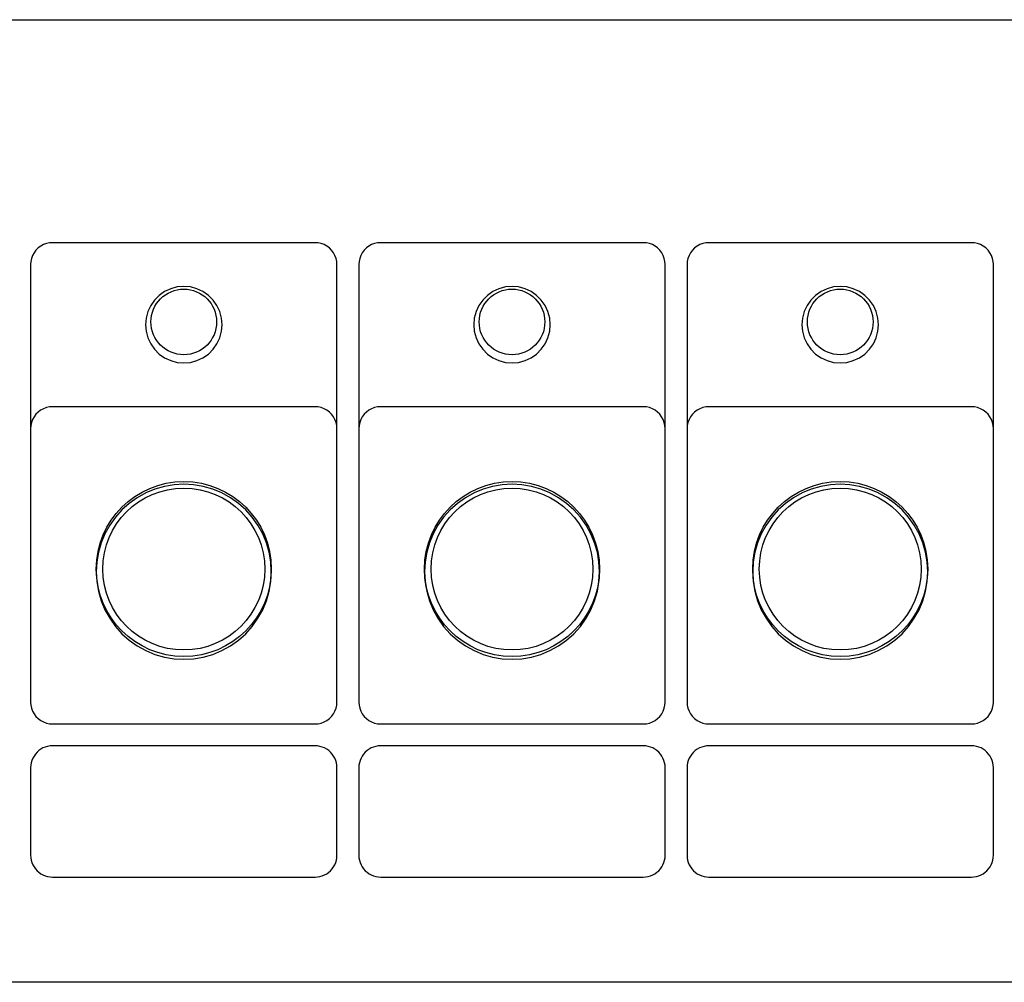
# Model space of a CAD drawing. Units: millimetres. Extents: x 619 to 1375, y 408 to 1412.
# Drawn here: x 955 to 1000, y 1008 to 1052 of the extents above; entities that cross this region are included whole.
import ezdxf

# ---------------------------------------------------------------- set-up
doc = ezdxf.new("R2010")
doc.units = ezdxf.units.MM

msp = doc.modelspace()

# ---------------------------------------------------------------- linework, layer by layer
for p, q in [((755.128, 1051.829), (1238.127, 1051.829)), ((955.696, 1041.394), (955.594, 1041.292)), ((955.812, 1041.48), (955.696, 1041.394)), ((955.934, 1041.548), (955.812, 1041.48)), ((956.07, 1041.598), (955.934, 1041.548)), ((956.209, 1041.626), (956.07, 1041.598)), ((956.35, 1041.637), (956.209, 1041.626)), ((968.352, 1041.637), (956.35, 1041.637)), ((968.493, 1041.626), (968.352, 1041.637)), ((968.632, 1041.598), (968.493, 1041.626)), ((968.768, 1041.548), (968.632, 1041.598)), ((968.891, 1041.48), (968.768, 1041.548)), ((969.006, 1041.394), (968.891, 1041.48)), ((969.108, 1041.292), (969.006, 1041.394)), ((970.696, 1041.394), (970.594, 1041.292)), ((970.811, 1041.48), (970.696, 1041.394)), ((970.934, 1041.548), (970.811, 1041.48)), ((971.07, 1041.598), (970.934, 1041.548)), ((971.209, 1041.626), (971.07, 1041.598)), ((971.35, 1041.637), (971.209, 1041.626)), ((983.352, 1041.637), (971.35, 1041.637)), ((983.493, 1041.626), (983.352, 1041.637)), ((983.632, 1041.598), (983.493, 1041.626)), ((983.767, 1041.548), (983.632, 1041.598)), ((983.89, 1041.48), (983.767, 1041.548)), ((984.006, 1041.394), (983.89, 1041.48)), ((984.107, 1041.292), (984.006, 1041.394)), ((985.696, 1041.394), (985.594, 1041.292)), ((985.811, 1041.48), (985.696, 1041.394)), ((985.934, 1041.548), (985.811, 1041.48)), ((986.07, 1041.598), (985.934, 1041.548)), ((986.209, 1041.626), (986.07, 1041.598)), ((986.35, 1041.637), (986.209, 1041.626)), ((998.352, 1041.637), (986.35, 1041.637)), ((998.493, 1041.626), (998.352, 1041.637)), ((998.632, 1041.598), (998.493, 1041.626)), ((998.767, 1041.548), (998.632, 1041.598)), ((998.89, 1041.48), (998.767, 1041.548)), ((999.005, 1041.394), (998.89, 1041.48)), ((999.107, 1041.292), (999.005, 1041.394)), ((955.39, 1040.92), (955.361, 1040.779)), ((955.443, 1041.054), (955.39, 1040.92)), ((955.51, 1041.179), (955.443, 1041.054)), ((955.594, 1041.292), (955.51, 1041.179)), ((969.192, 1041.179), (969.108, 1041.292)), ((969.259, 1041.054), (969.192, 1041.179)), ((969.312, 1040.92), (969.259, 1041.054)), ((969.34, 1040.779), (969.312, 1040.92)), ((970.39, 1040.92), (970.361, 1040.779)), ((970.443, 1041.054), (970.39, 1040.92)), ((970.51, 1041.179), (970.443, 1041.054)), ((970.594, 1041.292), (970.51, 1041.179)), ((984.192, 1041.179), (984.107, 1041.292)), ((984.259, 1041.054), (984.192, 1041.179)), ((984.312, 1040.92), (984.259, 1041.054)), ((984.34, 1040.779), (984.312, 1040.92)), ((985.39, 1040.92), (985.361, 1040.779)), ((985.442, 1041.054), (985.39, 1040.92)), ((985.51, 1041.179), (985.442, 1041.054)), ((985.594, 1041.292), (985.51, 1041.179)), ((999.192, 1041.179), (999.107, 1041.292)), ((999.259, 1041.054), (999.192, 1041.179)), ((999.312, 1040.92), (999.259, 1041.054)), ((999.34, 1040.779), (999.312, 1040.92)), ((955.361, 1040.779), (955.351, 1040.638)), ((955.351, 1040.638), (955.351, 1020.636)), ((969.351, 1040.638), (969.34, 1040.779)), ((969.351, 1020.636), (969.351, 1040.638)), ((970.361, 1040.779), (970.351, 1040.638)), ((970.351, 1040.638), (970.351, 1020.636)), ((984.351, 1040.638), (984.34, 1040.779)), ((984.351, 1020.636), (984.351, 1040.638)), ((985.361, 1040.779), (985.351, 1040.638)), ((985.351, 1040.638), (985.351, 1020.636)), ((999.351, 1040.638), (999.34, 1040.779)), ((999.351, 1020.636), (999.351, 1040.638)), ((961.752, 1039.532), (961.475, 1039.404)), ((962.048, 1039.611), (961.752, 1039.532)), ((962.351, 1039.637), (962.048, 1039.611)), ((962.655, 1039.611), (962.351, 1039.637)), ((962.95, 1039.532), (962.655, 1039.611)), ((963.227, 1039.404), (962.95, 1039.532)), ((976.752, 1039.532), (976.475, 1039.404)), ((977.047, 1039.611), (976.752, 1039.532)), ((977.351, 1039.637), (977.047, 1039.611)), ((977.654, 1039.611), (977.351, 1039.637)), ((977.95, 1039.532), (977.654, 1039.611)), ((978.227, 1039.404), (977.95, 1039.532)), ((991.752, 1039.532), (991.474, 1039.404)), ((992.047, 1039.611), (991.752, 1039.532)), ((992.351, 1039.637), (992.047, 1039.611)), ((992.654, 1039.611), (992.351, 1039.637)), ((992.95, 1039.532), (992.654, 1039.611)), ((993.227, 1039.404), (992.95, 1039.532)), ((961.226, 1039.229), (961.012, 1039.012)), ((961.475, 1039.404), (961.226, 1039.229)), ((963.476, 1039.229), (963.227, 1039.404)), ((963.69, 1039.012), (963.476, 1039.229)), ((976.226, 1039.229), (976.012, 1039.012)), ((976.475, 1039.404), (976.226, 1039.229)), ((978.476, 1039.229), (978.227, 1039.404)), ((978.69, 1039.012), (978.476, 1039.229)), ((991.226, 1039.229), (991.011, 1039.012)), ((991.474, 1039.404), (991.226, 1039.229)), ((993.476, 1039.229), (993.227, 1039.404)), ((993.69, 1039.012), (993.476, 1039.229)), ((960.837, 1038.764), (960.706, 1038.487)), ((961.012, 1039.012), (960.837, 1038.764)), ((963.865, 1038.764), (963.69, 1039.012)), ((963.996, 1038.487), (963.865, 1038.764)), ((975.837, 1038.764), (975.706, 1038.487)), ((976.012, 1039.012), (975.837, 1038.764)), ((978.865, 1038.764), (978.69, 1039.012)), ((978.996, 1038.487), (978.865, 1038.764)), ((990.836, 1038.764), (990.706, 1038.487)), ((991.011, 1039.012), (990.836, 1038.764)), ((993.865, 1038.764), (993.69, 1039.012)), ((993.996, 1038.487), (993.865, 1038.764)), ((960.627, 1038.191), (960.601, 1037.888)), ((960.706, 1038.487), (960.627, 1038.191)), ((964.075, 1038.191), (963.996, 1038.487)), ((964.101, 1037.888), (964.075, 1038.191)), ((975.627, 1038.191), (975.601, 1037.888)), ((975.706, 1038.487), (975.627, 1038.191)), ((979.075, 1038.191), (978.996, 1038.487)), ((979.101, 1037.888), (979.075, 1038.191)), ((990.627, 1038.191), (990.601, 1037.888)), ((990.706, 1038.487), (990.627, 1038.191)), ((994.075, 1038.191), (993.996, 1038.487)), ((994.101, 1037.888), (994.075, 1038.191)), ((960.601, 1037.888), (960.627, 1037.585)), ((964.075, 1037.585), (964.101, 1037.888)), ((964.101, 1037.888), (964.101, 1037.888)), ((975.601, 1037.888), (975.627, 1037.585)), ((979.075, 1037.585), (979.101, 1037.888)), ((979.101, 1037.888), (979.101, 1037.888)), ((990.601, 1037.888), (990.627, 1037.585)), ((994.075, 1037.585), (994.101, 1037.888)), ((994.101, 1037.888), (994.101, 1037.888)), ((960.627, 1037.585), (960.706, 1037.289)), ((960.706, 1037.289), (960.837, 1037.012)), ((963.865, 1037.012), (963.996, 1037.289)), ((963.996, 1037.289), (964.075, 1037.585)), ((975.627, 1037.585), (975.706, 1037.289)), ((975.706, 1037.289), (975.837, 1037.012)), ((978.865, 1037.012), (978.996, 1037.289)), ((978.996, 1037.289), (979.075, 1037.585)), ((990.627, 1037.585), (990.706, 1037.289)), ((990.706, 1037.289), (990.836, 1037.012)), ((993.865, 1037.012), (993.996, 1037.289)), ((993.996, 1037.289), (994.075, 1037.585)), ((960.837, 1037.012), (961.012, 1036.764)), ((963.69, 1036.764), (963.865, 1037.012)), ((975.837, 1037.012), (976.012, 1036.764)), ((978.69, 1036.764), (978.865, 1037.012)), ((990.836, 1037.012), (991.011, 1036.764)), ((993.69, 1036.764), (993.865, 1037.012)), ((961.012, 1036.764), (961.226, 1036.547)), ((961.226, 1036.547), (961.475, 1036.372)), ((961.475, 1036.372), (961.752, 1036.244)), ((962.95, 1036.244), (963.227, 1036.372)), ((963.227, 1036.372), (963.476, 1036.547)), ((963.476, 1036.547), (963.69, 1036.764)), ((976.012, 1036.764), (976.226, 1036.547)), ((976.226, 1036.547), (976.475, 1036.372)), ((976.475, 1036.372), (976.752, 1036.244)), ((977.95, 1036.244), (978.227, 1036.372)), ((978.227, 1036.372), (978.476, 1036.547)), ((978.476, 1036.547), (978.69, 1036.764)), ((991.011, 1036.764), (991.226, 1036.547)), ((991.226, 1036.547), (991.474, 1036.372)), ((991.474, 1036.372), (991.752, 1036.244)), ((992.95, 1036.244), (993.227, 1036.372)), ((993.227, 1036.372), (993.476, 1036.547)), ((993.476, 1036.547), (993.69, 1036.764)), ((961.752, 1036.244), (962.048, 1036.165)), ((962.048, 1036.165), (962.351, 1036.139)), ((962.351, 1036.139), (962.655, 1036.165)), ((962.655, 1036.165), (962.95, 1036.244)), ((976.752, 1036.244), (977.047, 1036.165)), ((977.047, 1036.165), (977.351, 1036.139)), ((977.351, 1036.139), (977.654, 1036.165)), ((977.654, 1036.165), (977.95, 1036.244)), ((991.752, 1036.244), (992.047, 1036.165)), ((992.047, 1036.165), (992.351, 1036.139)), ((992.351, 1036.139), (992.654, 1036.165)), ((992.654, 1036.165), (992.95, 1036.244)), ((956.209, 1034.129), (956.069, 1034.098)), ((956.351, 1034.138), (956.209, 1034.129)), ((968.35, 1034.138), (956.351, 1034.138)), ((968.492, 1034.129), (968.35, 1034.138)), ((968.632, 1034.098), (968.492, 1034.129)), ((971.209, 1034.129), (971.069, 1034.098)), ((971.351, 1034.138), (971.209, 1034.129)), ((983.35, 1034.138), (971.351, 1034.138)), ((983.492, 1034.129), (983.35, 1034.138)), ((983.632, 1034.098), (983.492, 1034.129)), ((986.209, 1034.129), (986.069, 1034.098)), ((986.351, 1034.138), (986.209, 1034.129)), ((998.351, 1034.138), (986.351, 1034.138)), ((998.492, 1034.129), (998.351, 1034.138)), ((998.632, 1034.098), (998.492, 1034.129)), ((955.51, 1033.679), (955.441, 1033.554)), ((955.596, 1033.793), (955.51, 1033.679)), ((955.695, 1033.893), (955.596, 1033.793)), ((955.809, 1033.98), (955.695, 1033.893)), ((955.935, 1034.048), (955.809, 1033.98)), ((956.069, 1034.098), (955.935, 1034.048)), ((968.766, 1034.048), (968.632, 1034.098)), ((968.892, 1033.98), (968.766, 1034.048)), ((969.004, 1033.893), (968.892, 1033.98)), ((969.106, 1033.793), (969.004, 1033.893)), ((969.191, 1033.679), (969.106, 1033.793)), ((969.261, 1033.554), (969.191, 1033.679)), ((970.51, 1033.679), (970.441, 1033.554)), ((970.595, 1033.793), (970.51, 1033.679)), ((970.695, 1033.893), (970.595, 1033.793)), ((970.809, 1033.98), (970.695, 1033.893)), ((970.935, 1034.048), (970.809, 1033.98)), ((971.069, 1034.098), (970.935, 1034.048)), ((983.766, 1034.048), (983.632, 1034.098)), ((983.892, 1033.98), (983.766, 1034.048)), ((984.004, 1033.893), (983.892, 1033.98)), ((984.106, 1033.793), (984.004, 1033.893)), ((984.191, 1033.679), (984.106, 1033.793)), ((984.26, 1033.554), (984.191, 1033.679)), ((985.51, 1033.679), (985.441, 1033.554)), ((985.595, 1033.793), (985.51, 1033.679)), ((985.695, 1033.893), (985.595, 1033.793)), ((985.809, 1033.98), (985.695, 1033.893)), ((985.935, 1034.048), (985.809, 1033.98)), ((986.069, 1034.098), (985.935, 1034.048)), ((998.766, 1034.048), (998.632, 1034.098)), ((998.892, 1033.98), (998.766, 1034.048)), ((999.004, 1033.893), (998.892, 1033.98)), ((999.106, 1033.793), (999.004, 1033.893)), ((999.191, 1033.679), (999.106, 1033.793)), ((999.26, 1033.554), (999.191, 1033.679)), ((955.36, 1033.28), (955.351, 1033.138)), ((955.391, 1033.42), (955.36, 1033.28)), ((955.441, 1033.554), (955.391, 1033.42)), ((969.31, 1033.42), (969.261, 1033.554)), ((969.339, 1033.28), (969.31, 1033.42)), ((969.351, 1033.138), (969.339, 1033.28)), ((970.36, 1033.28), (970.351, 1033.138)), ((970.391, 1033.42), (970.36, 1033.28)), ((970.441, 1033.554), (970.391, 1033.42)), ((984.31, 1033.42), (984.26, 1033.554)), ((984.339, 1033.28), (984.31, 1033.42)), ((984.351, 1033.138), (984.339, 1033.28)), ((985.36, 1033.28), (985.35, 1033.138)), ((985.391, 1033.42), (985.36, 1033.28)), ((985.441, 1033.554), (985.391, 1033.42)), ((999.31, 1033.42), (999.26, 1033.554)), ((999.339, 1033.28), (999.31, 1033.42)), ((999.351, 1033.138), (999.339, 1033.28)), ((961.904, 1030.568), (961.462, 1030.492)), ((962.351, 1030.594), (961.904, 1030.568)), ((962.798, 1030.568), (962.351, 1030.594)), ((963.24, 1030.492), (962.798, 1030.568)), ((976.903, 1030.568), (976.461, 1030.492)), ((977.351, 1030.594), (976.903, 1030.568)), ((977.798, 1030.568), (977.351, 1030.594)), ((978.24, 1030.492), (977.798, 1030.568)), ((991.903, 1030.568), (991.461, 1030.492)), ((992.351, 1030.594), (991.903, 1030.568)), ((992.798, 1030.568), (992.351, 1030.594)), ((993.24, 1030.492), (992.798, 1030.568)), ((960.617, 1030.196), (960.222, 1029.979)), ((961.03, 1030.369), (960.617, 1030.196)), ((961.462, 1030.492), (961.03, 1030.369)), ((963.672, 1030.369), (963.24, 1030.492)), ((964.085, 1030.196), (963.672, 1030.369)), ((964.48, 1029.979), (964.085, 1030.196)), ((975.617, 1030.196), (975.222, 1029.979)), ((976.03, 1030.369), (975.617, 1030.196)), ((976.461, 1030.492), (976.03, 1030.369)), ((978.672, 1030.369), (978.24, 1030.492)), ((979.085, 1030.196), (978.672, 1030.369)), ((979.48, 1029.979), (979.085, 1030.196)), ((990.617, 1030.196), (990.222, 1029.979)), ((991.03, 1030.369), (990.617, 1030.196)), ((991.461, 1030.492), (991.03, 1030.369)), ((993.672, 1030.369), (993.24, 1030.492)), ((994.085, 1030.196), (993.672, 1030.369)), ((994.48, 1029.979), (994.085, 1030.196)), ((959.858, 1029.721), (959.523, 1029.423)), ((960.222, 1029.979), (959.858, 1029.721)), ((964.844, 1029.721), (964.48, 1029.979)), ((965.179, 1029.423), (964.844, 1029.721)), ((974.858, 1029.721), (974.523, 1029.423)), ((975.222, 1029.979), (974.858, 1029.721)), ((979.844, 1029.721), (979.48, 1029.979)), ((980.179, 1029.423), (979.844, 1029.721)), ((989.858, 1029.721), (989.523, 1029.423)), ((990.222, 1029.979), (989.858, 1029.721)), ((994.844, 1029.721), (994.48, 1029.979)), ((995.179, 1029.423), (994.844, 1029.721)), ((959.523, 1029.423), (959.223, 1029.088)), ((965.48, 1029.088), (965.179, 1029.423)), ((974.523, 1029.423), (974.222, 1029.088)), ((980.479, 1029.088), (980.179, 1029.423)), ((989.523, 1029.423), (989.222, 1029.088)), ((995.479, 1029.088), (995.179, 1029.423)), ((958.963, 1028.722), (958.746, 1028.33)), ((959.223, 1029.088), (958.963, 1028.722)), ((965.739, 1028.722), (965.48, 1029.088)), ((965.956, 1028.33), (965.739, 1028.722)), ((973.963, 1028.722), (973.746, 1028.33)), ((974.222, 1029.088), (973.963, 1028.722)), ((980.739, 1028.722), (980.479, 1029.088)), ((980.956, 1028.33), (980.739, 1028.722)), ((988.963, 1028.722), (988.746, 1028.33)), ((989.222, 1029.088), (988.963, 1028.722)), ((995.738, 1028.722), (995.479, 1029.088)), ((995.956, 1028.33), (995.738, 1028.722)), ((958.746, 1028.33), (958.576, 1027.914)), ((966.126, 1027.914), (965.956, 1028.33)), ((973.746, 1028.33), (973.576, 1027.914)), ((981.126, 1027.914), (980.956, 1028.33)), ((988.746, 1028.33), (988.576, 1027.914)), ((996.126, 1027.914), (995.956, 1028.33)), ((958.576, 1027.914), (958.451, 1027.483)), ((966.251, 1027.483), (966.126, 1027.914)), ((973.576, 1027.914), (973.451, 1027.483)), ((981.251, 1027.483), (981.126, 1027.914)), ((988.576, 1027.914), (988.451, 1027.483)), ((996.251, 1027.483), (996.126, 1027.914)), ((958.451, 1027.483), (958.375, 1027.041)), ((966.327, 1027.041), (966.251, 1027.483)), ((973.451, 1027.483), (973.375, 1027.041)), ((981.327, 1027.041), (981.251, 1027.483)), ((988.451, 1027.483), (988.375, 1027.041)), ((996.327, 1027.041), (996.251, 1027.483)), ((958.375, 1027.041), (958.351, 1026.594)), ((966.35, 1026.594), (966.327, 1027.041)), ((973.375, 1027.041), (973.351, 1026.594)), ((981.35, 1026.594), (981.327, 1027.041)), ((988.375, 1027.041), (988.351, 1026.594)), ((996.35, 1026.594), (996.327, 1027.041)), ((958.351, 1026.594), (958.375, 1026.144)), ((966.327, 1026.144), (966.35, 1026.594)), ((966.35, 1026.594), (966.35, 1026.594)), ((973.351, 1026.594), (973.375, 1026.144)), ((981.327, 1026.144), (981.35, 1026.594)), ((981.35, 1026.594), (981.35, 1026.594)), ((988.351, 1026.594), (988.375, 1026.144)), ((996.327, 1026.144), (996.35, 1026.594)), ((996.35, 1026.594), (996.35, 1026.594)), ((958.375, 1026.144), (958.451, 1025.703)), ((966.251, 1025.703), (966.327, 1026.144)), ((973.375, 1026.144), (973.451, 1025.703)), ((981.251, 1025.703), (981.327, 1026.144)), ((988.375, 1026.144), (988.451, 1025.703)), ((996.251, 1025.703), (996.327, 1026.144)), ((958.451, 1025.703), (958.576, 1025.271)), ((966.126, 1025.271), (966.251, 1025.703)), ((973.451, 1025.703), (973.576, 1025.271)), ((981.126, 1025.271), (981.251, 1025.703)), ((988.451, 1025.703), (988.576, 1025.271)), ((996.126, 1025.271), (996.251, 1025.703)), ((958.576, 1025.271), (958.746, 1024.858)), ((965.956, 1024.858), (966.126, 1025.271)), ((973.576, 1025.271), (973.746, 1024.858)), ((980.956, 1024.858), (981.126, 1025.271)), ((988.576, 1025.271), (988.746, 1024.858)), ((995.956, 1024.858), (996.126, 1025.271)), ((958.746, 1024.858), (958.963, 1024.466)), ((965.739, 1024.466), (965.956, 1024.858)), ((973.746, 1024.858), (973.963, 1024.466)), ((980.739, 1024.466), (980.956, 1024.858)), ((988.746, 1024.858), (988.963, 1024.466)), ((995.738, 1024.466), (995.956, 1024.858)), ((958.963, 1024.466), (959.223, 1024.1)), ((965.48, 1024.1), (965.739, 1024.466)), ((973.963, 1024.466), (974.222, 1024.1)), ((980.479, 1024.1), (980.739, 1024.466)), ((988.963, 1024.466), (989.222, 1024.1)), ((995.479, 1024.1), (995.738, 1024.466)), ((959.223, 1024.1), (959.523, 1023.765)), ((959.523, 1023.765), (959.858, 1023.465)), ((964.844, 1023.465), (965.179, 1023.765)), ((965.179, 1023.765), (965.48, 1024.1)), ((974.222, 1024.1), (974.523, 1023.765)), ((974.523, 1023.765), (974.858, 1023.465)), ((979.844, 1023.465), (980.179, 1023.765)), ((980.179, 1023.765), (980.479, 1024.1)), ((989.222, 1024.1), (989.523, 1023.765)), ((989.523, 1023.765), (989.858, 1023.465)), ((994.844, 1023.465), (995.179, 1023.765)), ((995.179, 1023.765), (995.479, 1024.1)), ((959.858, 1023.465), (960.222, 1023.206)), ((964.48, 1023.206), (964.844, 1023.465)), ((974.858, 1023.465), (975.222, 1023.206)), ((979.48, 1023.206), (979.844, 1023.465)), ((989.858, 1023.465), (990.222, 1023.206)), ((994.48, 1023.206), (994.844, 1023.465)), ((960.222, 1023.206), (960.617, 1022.989)), ((960.617, 1022.989), (961.03, 1022.816)), ((963.672, 1022.816), (964.085, 1022.989)), ((964.085, 1022.989), (964.48, 1023.206)), ((975.222, 1023.206), (975.617, 1022.989)), ((975.617, 1022.989), (976.03, 1022.816)), ((978.672, 1022.816), (979.085, 1022.989)), ((979.085, 1022.989), (979.48, 1023.206)), ((990.222, 1023.206), (990.617, 1022.989)), ((990.617, 1022.989), (991.03, 1022.816)), ((993.672, 1022.816), (994.085, 1022.989)), ((994.085, 1022.989), (994.48, 1023.206)), ((961.03, 1022.816), (961.462, 1022.694)), ((961.462, 1022.694), (961.904, 1022.618)), ((961.904, 1022.618), (962.351, 1022.594)), ((962.351, 1022.594), (962.798, 1022.618)), ((962.798, 1022.618), (963.24, 1022.694)), ((963.24, 1022.694), (963.672, 1022.816)), ((976.03, 1022.816), (976.461, 1022.694)), ((976.461, 1022.694), (976.903, 1022.618)), ((976.903, 1022.618), (977.351, 1022.594)), ((977.351, 1022.594), (977.798, 1022.618)), ((977.798, 1022.618), (978.24, 1022.694)), ((978.24, 1022.694), (978.672, 1022.816)), ((991.03, 1022.816), (991.461, 1022.694)), ((991.461, 1022.694), (991.903, 1022.618)), ((991.903, 1022.618), (992.351, 1022.594)), ((992.351, 1022.594), (992.798, 1022.618)), ((992.798, 1022.618), (993.24, 1022.694)), ((993.24, 1022.694), (993.672, 1022.816)), ((955.351, 1020.636), (955.361, 1020.495)), ((969.34, 1020.495), (969.351, 1020.636)), ((970.351, 1020.636), (970.361, 1020.495)), ((984.34, 1020.495), (984.351, 1020.636)), ((985.351, 1020.636), (985.361, 1020.495)), ((999.34, 1020.495), (999.351, 1020.636)), ((955.361, 1020.495), (955.39, 1020.356)), ((955.39, 1020.356), (955.443, 1020.223)), ((955.443, 1020.223), (955.51, 1020.098)), ((969.192, 1020.098), (969.259, 1020.223)), ((969.259, 1020.223), (969.312, 1020.356)), ((969.312, 1020.356), (969.34, 1020.495)), ((970.361, 1020.495), (970.39, 1020.356)), ((970.39, 1020.356), (970.443, 1020.223)), ((970.443, 1020.223), (970.51, 1020.098)), ((984.192, 1020.098), (984.259, 1020.223)), ((984.259, 1020.223), (984.312, 1020.356)), ((984.312, 1020.356), (984.34, 1020.495)), ((985.361, 1020.495), (985.39, 1020.356)), ((985.39, 1020.356), (985.442, 1020.223)), ((985.442, 1020.223), (985.51, 1020.098)), ((999.192, 1020.098), (999.259, 1020.223)), ((999.259, 1020.223), (999.312, 1020.356)), ((999.312, 1020.356), (999.34, 1020.495)), ((955.51, 1020.098), (955.594, 1019.983)), ((955.594, 1019.983), (955.696, 1019.881)), ((955.696, 1019.881), (955.812, 1019.797)), ((955.812, 1019.797), (955.934, 1019.729)), ((955.934, 1019.729), (956.07, 1019.677)), ((968.632, 1019.677), (968.768, 1019.729)), ((968.768, 1019.729), (968.891, 1019.797)), ((968.891, 1019.797), (969.006, 1019.881)), ((969.006, 1019.881), (969.108, 1019.983)), ((969.108, 1019.983), (969.192, 1020.098)), ((970.51, 1020.098), (970.594, 1019.983)), ((970.594, 1019.983), (970.696, 1019.881)), ((970.696, 1019.881), (970.811, 1019.797)), ((970.811, 1019.797), (970.934, 1019.729)), ((970.934, 1019.729), (971.07, 1019.677)), ((983.632, 1019.677), (983.767, 1019.729)), ((983.767, 1019.729), (983.89, 1019.797)), ((983.89, 1019.797), (984.006, 1019.881)), ((984.006, 1019.881), (984.107, 1019.983)), ((984.107, 1019.983), (984.192, 1020.098)), ((985.51, 1020.098), (985.594, 1019.983)), ((985.594, 1019.983), (985.696, 1019.881)), ((985.696, 1019.881), (985.811, 1019.797)), ((985.811, 1019.797), (985.934, 1019.729)), ((985.934, 1019.729), (986.07, 1019.677)), ((998.632, 1019.677), (998.767, 1019.729)), ((998.767, 1019.729), (998.89, 1019.797)), ((998.89, 1019.797), (999.005, 1019.881)), ((999.005, 1019.881), (999.107, 1019.983)), ((999.107, 1019.983), (999.192, 1020.098)), ((956.07, 1019.677), (956.209, 1019.648)), ((956.209, 1019.648), (956.35, 1019.638)), ((956.35, 1019.638), (968.352, 1019.638)), ((968.352, 1019.638), (968.493, 1019.648)), ((968.493, 1019.648), (968.632, 1019.677)), ((971.07, 1019.677), (971.209, 1019.648)), ((971.209, 1019.648), (971.35, 1019.638)), ((971.35, 1019.638), (983.352, 1019.638)), ((983.352, 1019.638), (983.493, 1019.648)), ((983.493, 1019.648), (983.632, 1019.677)), ((986.07, 1019.677), (986.209, 1019.648)), ((986.209, 1019.648), (986.35, 1019.638)), ((986.35, 1019.638), (998.352, 1019.638)), ((998.352, 1019.638), (998.493, 1019.648)), ((998.493, 1019.648), (998.632, 1019.677)), ((955.727, 1018.419), (955.644, 1018.344)), ((955.819, 1018.485), (955.727, 1018.419)), ((955.916, 1018.54), (955.819, 1018.485)), ((956.021, 1018.582), (955.916, 1018.54)), ((956.128, 1018.613), (956.021, 1018.582)), ((956.238, 1018.631), (956.128, 1018.613)), ((956.35, 1018.636), (956.238, 1018.631)), ((968.352, 1018.636), (956.35, 1018.636)), ((968.464, 1018.631), (968.352, 1018.636)), ((968.574, 1018.613), (968.464, 1018.631)), ((968.681, 1018.582), (968.574, 1018.613)), ((968.786, 1018.54), (968.681, 1018.582)), ((968.883, 1018.485), (968.786, 1018.54)), ((968.974, 1018.419), (968.883, 1018.485)), ((969.058, 1018.344), (968.974, 1018.419)), ((970.727, 1018.419), (970.644, 1018.344)), ((970.819, 1018.485), (970.727, 1018.419)), ((970.916, 1018.54), (970.819, 1018.485)), ((971.021, 1018.582), (970.916, 1018.54)), ((971.128, 1018.613), (971.021, 1018.582)), ((971.238, 1018.631), (971.128, 1018.613)), ((971.35, 1018.636), (971.238, 1018.631)), ((983.352, 1018.636), (971.35, 1018.636)), ((983.464, 1018.631), (983.352, 1018.636)), ((983.574, 1018.613), (983.464, 1018.631)), ((983.681, 1018.582), (983.574, 1018.613)), ((983.786, 1018.54), (983.681, 1018.582)), ((983.883, 1018.485), (983.786, 1018.54)), ((983.974, 1018.419), (983.883, 1018.485)), ((984.058, 1018.344), (983.974, 1018.419)), ((985.727, 1018.419), (985.644, 1018.344)), ((985.819, 1018.485), (985.727, 1018.419)), ((985.916, 1018.54), (985.819, 1018.485)), ((986.021, 1018.582), (985.916, 1018.54)), ((986.128, 1018.613), (986.021, 1018.582)), ((986.238, 1018.631), (986.128, 1018.613)), ((986.35, 1018.636), (986.238, 1018.631)), ((998.352, 1018.636), (986.35, 1018.636)), ((998.464, 1018.631), (998.352, 1018.636)), ((998.574, 1018.613), (998.464, 1018.631)), ((998.681, 1018.582), (998.574, 1018.613)), ((998.786, 1018.54), (998.681, 1018.582)), ((998.882, 1018.485), (998.786, 1018.54)), ((998.974, 1018.419), (998.882, 1018.485)), ((999.058, 1018.344), (998.974, 1018.419)), ((955.406, 1017.967), (955.377, 1017.86)), ((955.451, 1018.072), (955.406, 1017.967)), ((955.505, 1018.169), (955.451, 1018.072)), ((955.568, 1018.26), (955.505, 1018.169)), ((955.644, 1018.344), (955.568, 1018.26)), ((969.134, 1018.26), (969.058, 1018.344)), ((969.197, 1018.169), (969.134, 1018.26)), ((969.252, 1018.072), (969.197, 1018.169)), ((969.296, 1017.967), (969.252, 1018.072)), ((969.325, 1017.86), (969.296, 1017.967)), ((970.406, 1017.967), (970.377, 1017.86)), ((970.45, 1018.072), (970.406, 1017.967)), ((970.505, 1018.169), (970.45, 1018.072)), ((970.568, 1018.26), (970.505, 1018.169)), ((970.644, 1018.344), (970.568, 1018.26)), ((984.134, 1018.26), (984.058, 1018.344)), ((984.197, 1018.169), (984.134, 1018.26)), ((984.252, 1018.072), (984.197, 1018.169)), ((984.296, 1017.967), (984.252, 1018.072)), ((984.325, 1017.86), (984.296, 1017.967)), ((985.406, 1017.967), (985.377, 1017.86)), ((985.45, 1018.072), (985.406, 1017.967)), ((985.505, 1018.169), (985.45, 1018.072)), ((985.568, 1018.26), (985.505, 1018.169)), ((985.644, 1018.344), (985.568, 1018.26)), ((999.134, 1018.26), (999.058, 1018.344)), ((999.197, 1018.169), (999.134, 1018.26)), ((999.251, 1018.072), (999.197, 1018.169)), ((999.296, 1017.967), (999.251, 1018.072)), ((999.325, 1017.86), (999.296, 1017.967)), ((955.356, 1017.75), (955.351, 1017.638)), ((955.351, 1017.638), (955.351, 1013.638)), ((955.377, 1017.86), (955.356, 1017.75)), ((969.346, 1017.75), (969.325, 1017.86)), ((969.351, 1017.638), (969.346, 1017.75)), ((969.351, 1013.638), (969.351, 1017.638)), ((970.356, 1017.75), (970.351, 1017.638)), ((970.351, 1017.638), (970.351, 1013.638)), ((970.377, 1017.86), (970.356, 1017.75)), ((984.346, 1017.75), (984.325, 1017.86)), ((984.351, 1017.638), (984.346, 1017.75)), ((984.351, 1013.638), (984.351, 1017.638)), ((985.356, 1017.75), (985.351, 1017.638)), ((985.351, 1017.638), (985.351, 1013.638)), ((985.377, 1017.86), (985.356, 1017.75)), ((999.345, 1017.75), (999.325, 1017.86)), ((999.351, 1017.638), (999.345, 1017.75)), ((999.351, 1013.638), (999.351, 1017.638)), ((955.351, 1013.638), (955.356, 1013.526)), ((955.356, 1013.526), (955.377, 1013.416)), ((955.377, 1013.416), (955.406, 1013.306)), ((969.296, 1013.306), (969.325, 1013.416)), ((969.325, 1013.416), (969.346, 1013.526)), ((969.346, 1013.526), (969.351, 1013.638)), ((970.351, 1013.638), (970.356, 1013.526)), ((970.356, 1013.526), (970.377, 1013.416)), ((970.377, 1013.416), (970.406, 1013.306)), ((984.296, 1013.306), (984.325, 1013.416)), ((984.325, 1013.416), (984.346, 1013.526)), ((984.346, 1013.526), (984.351, 1013.638)), ((985.351, 1013.638), (985.356, 1013.526)), ((985.356, 1013.526), (985.377, 1013.416)), ((985.377, 1013.416), (985.406, 1013.306)), ((999.296, 1013.306), (999.325, 1013.416)), ((999.325, 1013.416), (999.345, 1013.526)), ((999.345, 1013.526), (999.351, 1013.638)), ((955.406, 1013.306), (955.451, 1013.204)), ((955.451, 1013.204), (955.505, 1013.105)), ((955.505, 1013.105), (955.568, 1013.013)), ((955.568, 1013.013), (955.644, 1012.93)), ((969.058, 1012.93), (969.134, 1013.013)), ((969.134, 1013.013), (969.197, 1013.105)), ((969.197, 1013.105), (969.252, 1013.204)), ((969.252, 1013.204), (969.296, 1013.306)), ((970.406, 1013.306), (970.45, 1013.204)), ((970.45, 1013.204), (970.505, 1013.105)), ((970.505, 1013.105), (970.568, 1013.013)), ((970.568, 1013.013), (970.644, 1012.93)), ((984.058, 1012.93), (984.134, 1013.013)), ((984.134, 1013.013), (984.197, 1013.105)), ((984.197, 1013.105), (984.252, 1013.204)), ((984.252, 1013.204), (984.296, 1013.306)), ((985.406, 1013.306), (985.45, 1013.204)), ((985.45, 1013.204), (985.505, 1013.105)), ((985.505, 1013.105), (985.568, 1013.013)), ((985.568, 1013.013), (985.644, 1012.93)), ((999.058, 1012.93), (999.134, 1013.013)), ((999.134, 1013.013), (999.197, 1013.105)), ((999.197, 1013.105), (999.251, 1013.204)), ((999.251, 1013.204), (999.296, 1013.306)), ((955.644, 1012.93), (955.727, 1012.856)), ((955.727, 1012.856), (955.819, 1012.791)), ((955.819, 1012.791), (955.916, 1012.736)), ((955.916, 1012.736), (956.021, 1012.694)), ((956.021, 1012.694), (956.128, 1012.663)), ((956.128, 1012.663), (956.238, 1012.645)), ((956.238, 1012.645), (956.35, 1012.637)), ((956.35, 1012.637), (968.352, 1012.637)), ((968.352, 1012.637), (968.464, 1012.645)), ((968.464, 1012.645), (968.574, 1012.663)), ((968.574, 1012.663), (968.681, 1012.694)), ((968.681, 1012.694), (968.786, 1012.736)), ((968.786, 1012.736), (968.883, 1012.791)), ((968.883, 1012.791), (968.974, 1012.856)), ((968.974, 1012.856), (969.058, 1012.93)), ((970.644, 1012.93), (970.727, 1012.856)), ((970.727, 1012.856), (970.819, 1012.791)), ((970.819, 1012.791), (970.916, 1012.736)), ((970.916, 1012.736), (971.021, 1012.694)), ((971.021, 1012.694), (971.128, 1012.663)), ((971.128, 1012.663), (971.238, 1012.645)), ((971.238, 1012.645), (971.35, 1012.637)), ((971.35, 1012.637), (983.352, 1012.637)), ((983.352, 1012.637), (983.464, 1012.645)), ((983.464, 1012.645), (983.574, 1012.663)), ((983.574, 1012.663), (983.681, 1012.694)), ((983.681, 1012.694), (983.786, 1012.736)), ((983.786, 1012.736), (983.883, 1012.791)), ((983.883, 1012.791), (983.974, 1012.856)), ((983.974, 1012.856), (984.058, 1012.93)), ((985.644, 1012.93), (985.727, 1012.856)), ((985.727, 1012.856), (985.819, 1012.791)), ((985.819, 1012.791), (985.916, 1012.736)), ((985.916, 1012.736), (986.021, 1012.694)), ((986.021, 1012.694), (986.128, 1012.663)), ((986.128, 1012.663), (986.238, 1012.645)), ((986.238, 1012.645), (986.35, 1012.637)), ((986.35, 1012.637), (998.352, 1012.637)), ((998.352, 1012.637), (998.464, 1012.645)), ((998.464, 1012.645), (998.574, 1012.663)), ((998.574, 1012.663), (998.681, 1012.694)), ((998.681, 1012.694), (998.786, 1012.736)), ((998.786, 1012.736), (998.882, 1012.791)), ((998.882, 1012.791), (998.974, 1012.856)), ((998.974, 1012.856), (999.058, 1012.93)), ((1238.127, 1007.829), (755.128, 1007.829))]:
    msp.add_line(p, q)
for centre, radius in [((962.351, 1038.013), 1.5), ((977.351, 1038.013), 1.5), ((992.351, 1038.013), 1.5), ((962.351, 1026.719), 4), ((977.351, 1026.719), 4), ((992.351, 1026.719), 4), ((962.351, 1026.719), 3.7), ((977.351, 1026.719), 3.7), ((992.351, 1026.719), 3.7)]:
    msp.add_circle(centre, radius)

doc.saveas('drawing.dxf')
